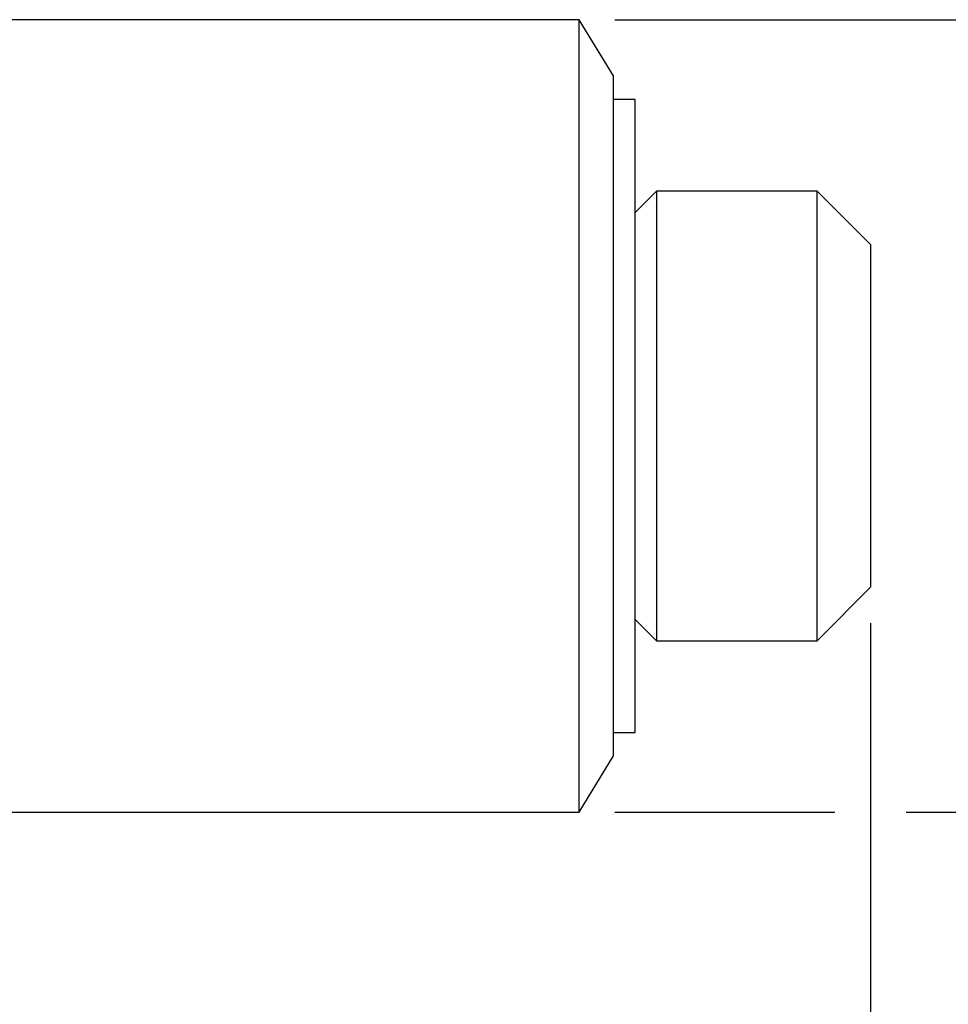
# Model space of a CAD drawing. Extents: x 0.1 to 10.9, y 0 to 8.5.
# Drawn here: x 4.9 to 6.2, y 3.5 to 4.9 of the extents above; entities that cross this region are included whole.
import ezdxf

# ---------------------------------------------------------------- set-up
doc = ezdxf.new("R2010")
doc.units = 0
doc.linetypes.add('SLD-SOLID', pattern=[0])
doc.layers.get('0').update_dxf_attribs({"linetype": 'CONTINUOUS'})
doc.styles.add('SLDTEXTSTYLE0', font='TXT', dxfattribs={"width": 0.75})
doc.dimstyles.new('SLDDIMSTYLE0', dxfattribs={"dimtxt": 0.083333, "dimasz": 0.125, "dimexe": 0, "dimexo": 0.0625, "dimgap": 0.020833, "dimtad": 0, "dimtih": 1, "dimtoh": 1, "dimlfac": 0.333333, "dimrnd": 1e-09, "dimtxsty": 'SLDTEXTSTYLE0', "dimsah": 1, "dimcen": 0.09, "dimazin": 3, "dimtfac": 1, "dimtofl": 0, "dimtmove": 0, "dimatfit": 3, "dimtolj": 1, "dimtzin": 12})
doc.dimstyles.new('SLDDIMSTYLE3', dxfattribs={"dimtxt": 0.083333, "dimasz": 0.125, "dimexe": 0, "dimexo": 0.0625, "dimgap": 0.020833, "dimtad": 0, "dimtih": 1, "dimtoh": 1, "dimlfac": 0.333333, "dimrnd": 1e-09, "dimzin": 12, "dimtxsty": 'SLDTEXTSTYLE0', "dimsah": 1, "dimcen": 0.09, "dimazin": 3, "dimtfac": 1, "dimtofl": 0, "dimtmove": 0, "dimatfit": 3, "dimtolj": 1, "dimtzin": 12})

# ---------------------------------------------------------------- blocks, each defined once
blk = doc.blocks.new('_D')
at = {"color": 7, "linetype": 'SLD-SOLID'}
for p, q in [((5.7419, 4.9141), (6.8003, 4.9141)), ((6.7303, 4.9141), (6.7303, 4.4948)), ((6.7303, 3.8041), (6.7303, 4.2235)), ((5.7419, 3.8041), (6.0504, 3.8041)), ((6.1504, 3.8041), (6.8003, 3.8041))]:
    blk.add_line(p, q, dxfattribs=at)
for points in [[(6.7303, 4.9141), (6.7103, 4.7891), (6.7503, 4.7891)], [(6.7303, 3.8041), (6.7503, 3.9291), (6.7103, 3.9291)]]:
    blk.add_solid(points, dxfattribs=at)
at = {"color": 7, "linetype": 'SLD-SOLID', "attachment_point": 1, "style": 'SLDTEXTSTYLE0'}
for s, insert, char_height in [('%%c', (6.5147, 4.4666), 0.08333), ('in', (6.8559, 4.4666), 0.08333), ('0.37', (6.6405, 4.4666), 0.08333), ('[', (6.4473, 4.3309), 0.0833), ('%%c', (6.4863, 4.3309), 0.08333), ('9.4mm]', (6.6121, 4.3309), 0.08333)]:
    blk.add_mtext(s, dxfattribs=dict(at, insert=insert, char_height=char_height))
blk = doc.blocks.new('_D_5')
at = {"color": 7, "linetype": 'SLD-SOLID'}
for p, q in [((1.6604, 4.3061), (1.6604, 2.2928)), ((6.1004, 4.0691), (6.1004, 2.2928)), ((3.6685, 2.4396), (3.6431, 2.4396)), ((3.6431, 2.4396), (3.6431, 2.3072)), ((4.0923, 2.4396), (4.1176, 2.4396)), ((4.1176, 2.4396), (4.1176, 2.3072)), ((1.6604, 2.3628), (3.6009, 2.3628)), ((6.1004, 2.3628), (4.1598, 2.3628)), ((3.6431, 2.3072), (3.6685, 2.3072)), ((4.1176, 2.3072), (4.0923, 2.3072))]:
    blk.add_line(p, q, dxfattribs=at)
for points in [[(1.6604, 2.3628), (1.7854, 2.3428), (1.7854, 2.3828)], [(6.1004, 2.3628), (5.9754, 2.3828), (5.9754, 2.3428)]]:
    blk.add_solid(points, dxfattribs=at)
at = {"color": 7, "linetype": 'SLD-SOLID', "char_height": 0.08333, "attachment_point": 1, "style": 'SLDTEXTSTYLE0'}
for s, insert in [('1.48in', (3.7277, 2.5639)), ('37.6mm', (3.6685, 2.4146)), ('NOMINAL', (3.6193, 2.2653))]:
    blk.add_mtext(s, dxfattribs=dict(at, insert=insert))

msp = doc.modelspace()

# ---------------------------------------------------------------- linework, layer by layer
at = {"color": 7, "linetype": 'SLD-SOLID'}
for p, q in [((5.6919, 4.9141), (4.7804, 4.9141)), ((5.7404, 4.8353), (5.6919, 4.9141)), ((5.6919, 3.8041), (5.6919, 4.9141)), ((5.7404, 3.8829), (5.7404, 4.8353)), ((5.7704, 4.8023), (5.7404, 4.8023)), ((5.7704, 3.9159), (5.7704, 4.8023)), ((5.8004, 4.6741), (5.7704, 4.6441)), ((6.0254, 4.6741), (5.8004, 4.6741)), ((5.8004, 4.6741), (5.8004, 4.3591)), ((6.1004, 4.5991), (6.0254, 4.6741)), ((6.0254, 4.0441), (6.0254, 4.6741)), ((6.1004, 4.5991), (6.1004, 4.1191)), ((5.8004, 4.3591), (5.8004, 4.0441)), ((6.0254, 4.0441), (6.1004, 4.1191)), ((5.7704, 4.0741), (5.8004, 4.0441)), ((5.8004, 4.0441), (6.0254, 4.0441)), ((5.7404, 3.9159), (5.7704, 3.9159)), ((5.6919, 3.8041), (5.7404, 3.8829)), ((4.7804, 3.8041), (5.6919, 3.8041))]:
    msp.add_line(p, q, dxfattribs=at)

# ---------------------------------------------------------------- dimensions: what is measured, and where the dimension line sits
dim = msp.add_linear_dim(base=(6.7303, 3.8041), p1=(5.6919, 4.9141), p2=(5.6919, 3.8041), angle=90, text='%%c<>in\\P[%%c9.4mm]', dimstyle='SLDDIMSTYLE0', dxfattribs=at)
dim.commit()
dim.dimension.update_dxf_attribs({"geometry": '_D', "text_midpoint": (6.7303, 4.3591), "dimtype": 160})
dim = msp.add_linear_dim(base=(6.1004, 2.3628), p1=(1.6604, 4.3561), p2=(6.1004, 4.1191), text='<>\\PNOMINAL', dimstyle='SLDDIMSTYLE3', dxfattribs=at)
dim.commit()
dim.dimension.update_dxf_attribs({"geometry": '_D_5', "text_midpoint": (3.8804, 2.3628), "dimtype": 160})

doc.saveas('drawing.dxf')
